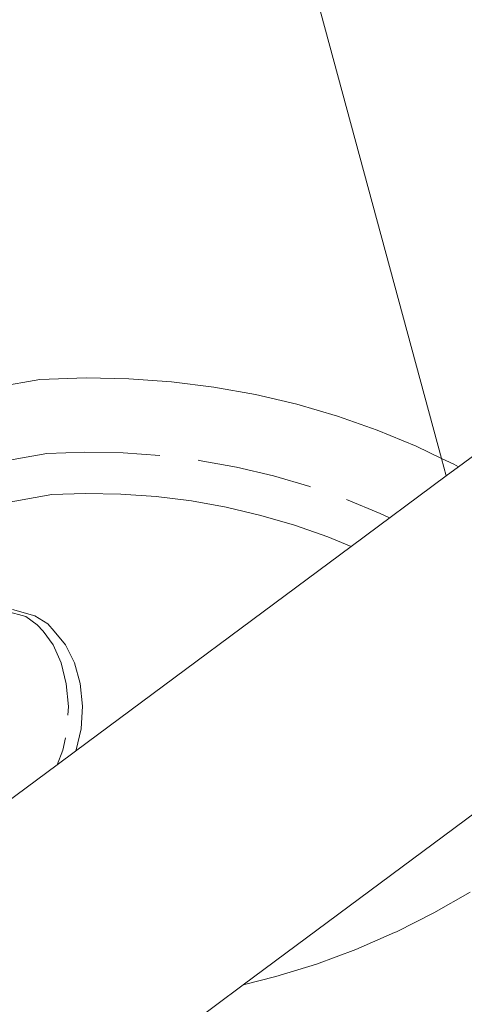
# Model space of a CAD drawing. Units: millimetres. Extents: x -4688 to 19295, y -8916 to 4070.
# Drawn here: x -1949 to -1916, y 244 to 317 of the extents above; entities that cross this region are included whole.
import ezdxf

# ---------------------------------------------------------------- set-up
doc = ezdxf.new("R2010")
doc.units = ezdxf.units.MM
doc.layers.get('0').update_dxf_attribs({"lineweight": 5})

msp = doc.modelspace()

# ---------------------------------------------------------------- linework, layer by layer
for p, q in [((-1917.818, 284.318), (-1988.788, 546.583)), ((-1794.254, 374.577), (-1916.565, 283.69)), ((-1953.924, 289.101), (-1947.746, 290.209)), ((-1947.746, 290.209), (-1944.283, 290.327)), ((-1944.283, 290.327), (-1941.103, 290.268)), ((-1941.103, 290.268), (-1937.933, 290.041)), ((-1937.933, 290.041), (-1934.784, 289.646)), ((-1934.784, 289.646), (-1931.666, 289.086)), ((-1931.666, 289.086), (-1928.591, 288.362)), ((-1928.591, 288.362), (-1925.568, 287.476)), ((-1925.568, 287.476), (-1922.608, 286.432)), ((-1922.608, 286.432), (-1919.721, 285.234)), ((-1919.721, 285.234), (-1917.818, 284.318)), ((-1947.227, 284.684), (-1952.238, 283.785)), ((-1944.38, 284.781), (-1947.227, 284.684)), ((-1941.533, 284.728), (-1944.38, 284.781)), ((-1938.802, 284.532), (-1941.533, 284.728)), ((-1935.874, 284.171), (-1935.946, 284.18)), ((-1933.083, 283.669), (-1935.874, 284.171)), ((-1917.467, 283.02), (-1917.818, 284.318)), ((-1917.818, 284.318), (-1916.916, 283.884)), ((-1930.329, 283.021), (-1933.083, 283.669)), ((-1916.565, 283.69), (-1917.467, 283.02)), ((-1916.916, 283.884), (-1916.565, 283.69)), ((-1927.622, 282.228), (-1930.329, 283.021)), ((-1917.467, 283.02), (-1924.562, 277.747)), ((-1927.588, 282.216), (-1927.622, 282.228)), ((-1951.172, 280.856), (-1946.85, 281.631)), ((-1946.85, 281.631), (-1944.368, 281.716)), ((-1944.368, 281.716), (-1941.717, 281.666)), ((-1941.717, 281.666), (-1939.075, 281.477)), ((-1939.075, 281.477), (-1936.45, 281.148)), ((-1936.45, 281.148), (-1933.851, 280.681)), ((-1922.386, 280.22), (-1924.905, 281.266)), ((-1933.851, 280.681), (-1931.287, 280.077)), ((-1931.287, 280.077), (-1928.767, 279.339)), ((-1921.687, 279.883), (-1922.386, 280.22)), ((-1928.767, 279.339), (-1926.3, 278.469)), ((-1926.3, 278.469), (-1924.562, 277.747)), ((-1924.562, 277.747), (-1945.076, 262.504)), ((-1948.777, 272.53), (-1950.253, 272.945)), ((-1948.106, 272.59), (-1949.768, 273.047)), ((-1948.777, 272.53), (-1947.93, 271.92)), ((-1948.106, 272.59), (-1947.157, 271.984)), ((-1947.503, 271.432), (-1947.93, 271.92)), ((-1946.673, 271.446), (-1947.157, 271.984)), ((-1947.503, 271.432), (-1946.749, 270.412)), ((-1946.673, 271.446), (-1945.828, 270.428)), ((-1946.749, 270.412), (-1946.159, 269.076)), ((-1945.828, 270.428), (-1945.168, 269.094)), ((-1946.159, 269.076), (-1945.773, 267.516)), ((-1945.168, 269.094), (-1944.738, 267.534)), ((-1945.773, 267.516), (-1945.617, 265.836)), ((-1944.738, 267.534), (-1944.568, 265.855)), ((-1945.617, 265.836), (-1945.651, 265.187)), ((-1944.568, 265.855), (-1944.669, 264.171)), ((-1944.669, 264.171), (-1945.034, 262.597)), ((-1945.841, 263.482), (-1946.025, 262.58)), ((-1932.596, 245.07), (-1907.934, 263.396)), ((-1946.025, 262.58), (-1946.461, 261.474)), ((-1945.076, 262.504), (-1946.461, 261.474)), ((-1945.034, 262.597), (-1945.076, 262.504)), ((-1946.461, 261.474), (-1950.292, 258.627)), ((-1915.688, 251.982), (-1918.39, 250.435)), ((-1918.39, 250.435), (-1921.187, 249.033)), ((-1921.322, 248.97), (-1924.195, 247.721)), ((-1921.322, 248.97), (-1921.187, 249.033)), ((-1924.195, 247.721), (-1927.143, 246.626)), ((-1927.143, 246.626), (-1930.155, 245.688)), ((-1930.155, 245.688), (-1932.596, 245.07)), ((-2034.662, 169.227), (-1932.596, 245.07))]:
    msp.add_line(p, q)

doc.saveas('drawing.dxf')
